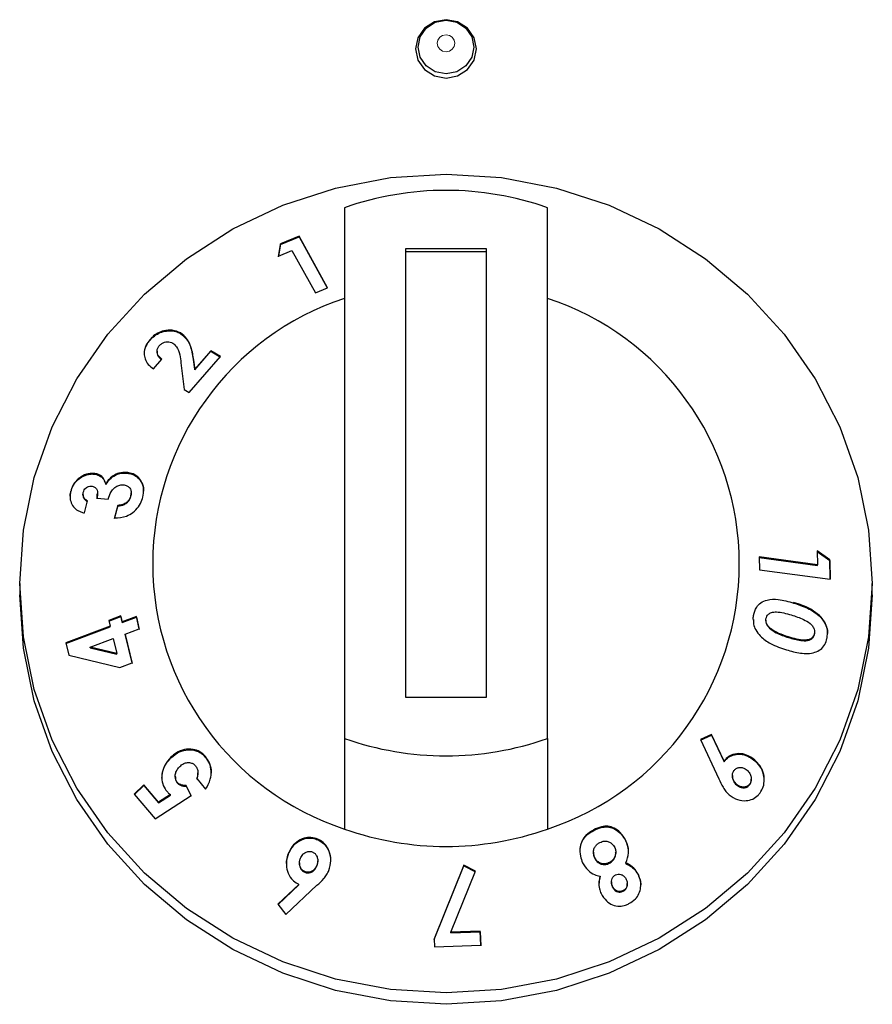
# Model space of a CAD drawing. Units: millimetres. Extents: x 0 to 210, y 0 to 297.
# Drawn here: x 157 to 159, y 239 to 241 of the extents above; entities that cross this region are included whole.
import ezdxf

# ---------------------------------------------------------------- set-up
doc = ezdxf.new("R2010")
doc.units = ezdxf.units.MM

msp = doc.modelspace()

# ---------------------------------------------------------------- linework, layer by layer
at = {"color": 7, "linetype": 'Continuous', "lineweight": 25}
for p, q in [((157.49373, 240.74368), (157.49373, 239.43666)), ((157.99373, 239.43666), (157.99373, 240.74368)), ((157.38173, 240.67362), (157.3363, 240.65438)), ((157.3363, 240.65279), (157.38173, 240.67204)), ((157.45209, 240.54661), (157.38173, 240.67362)), ((157.38173, 240.67204), (157.38173, 240.67362)), ((157.38173, 240.67204), (157.45137, 240.5463)), ((157.3363, 240.65438), (157.33128, 240.6241)), ((157.33128, 240.62251), (157.3363, 240.65279)), ((157.33128, 240.6241), (157.36416, 240.63817)), ((157.3363, 240.65279), (157.3363, 240.65438)), ((157.36416, 240.63817), (157.42194, 240.53388)), ((157.64373, 240.64234), (157.64373, 239.538)), ((157.84373, 240.64234), (157.64373, 240.64234)), ((157.84373, 240.63537), (157.64373, 240.63537)), ((157.84373, 239.538), (157.84373, 240.64234)), ((157.42194, 240.53388), (157.45209, 240.54661)), ((157.0151, 240.41786), (157.0151, 240.41944)), ((157.08984, 240.43391), (157.08984, 240.43549)), ((157.03193, 240.38999), (157.03193, 240.38837)), ((157.16468, 240.39161), (157.12486, 240.34617)), ((157.12486, 240.34459), (157.16468, 240.39003)), ((157.18824, 240.3773), (157.16468, 240.39161)), ((157.16468, 240.39003), (157.16468, 240.39161)), ((157.16468, 240.39003), (157.18824, 240.37571)), ((157.02316, 240.34688), (157.04391, 240.37095)), ((157.11076, 240.28825), (157.18824, 240.3773)), ((157.12486, 240.34617), (157.12156, 240.37015)), ((157.12156, 240.36857), (157.12486, 240.34459)), ((157.09099, 240.36134), (157.09856, 240.29566)), ((157.12486, 240.34459), (157.12486, 240.34617)), ((157.09856, 240.29566), (157.11076, 240.28825)), ((156.87594, 240.08785), (156.87594, 240.08943)), ((156.95671, 240.09016), (156.95671, 240.09174)), ((156.90581, 240.06217), (156.90581, 240.06375)), ((156.81954, 240.04436), (156.81954, 240.04595)), ((156.84965, 240.03778), (156.84965, 240.03623)), ((156.88443, 240.02684), (156.88492, 240.03794)), ((156.88443, 240.02843), (156.91205, 240.0263)), ((156.88554, 240.03792), (156.88554, 240.03955)), ((156.96769, 240.03299), (156.96838, 240.0398)), ((156.96769, 240.03299), (156.96769, 240.03457)), ((156.96858, 240.03979), (156.96858, 240.04135)), ((156.85302, 239.99209), (156.86041, 240.02197)), ((156.93529, 240.01053), (156.92765, 239.97967)), ((156.92765, 239.97808), (156.93529, 240.00895)), ((156.93529, 240.00895), (156.93529, 240.01053)), ((158.65837, 239.86449), (158.51544, 239.88357)), ((158.51544, 239.88357), (158.516, 239.85193)), ((158.51544, 239.88199), (158.65837, 239.86291)), ((158.65773, 239.89873), (158.65837, 239.86449)), ((158.68921, 239.87629), (158.65773, 239.89873)), ((158.65773, 239.89714), (158.68921, 239.87471)), ((158.65837, 239.86291), (158.65837, 239.86449)), ((158.69006, 239.82868), (158.68921, 239.87629)), ((158.68921, 239.87471), (158.68921, 239.87629)), ((158.68921, 239.87471), (158.69003, 239.82869)), ((158.516, 239.85193), (158.69006, 239.82868)), ((156.69373, 239.81816), (156.69373, 239.79026)), ((158.79373, 239.79026), (158.79373, 239.81816)), ((156.94304, 239.7383), (156.91324, 239.72723)), ((156.91359, 239.72577), (156.94304, 239.73672)), ((156.94644, 239.72397), (156.94304, 239.7383)), ((156.94304, 239.73672), (156.94304, 239.7383)), ((156.94304, 239.73672), (156.94644, 239.72239)), ((156.98118, 239.73689), (156.94644, 239.72397)), ((156.94644, 239.72239), (156.98118, 239.73531)), ((156.98833, 239.7068), (156.98118, 239.73689)), ((156.98118, 239.73531), (156.98118, 239.73689)), ((156.98118, 239.73531), (156.98833, 239.70522)), ((158.66644, 239.73512), (158.66644, 239.7367)), ((156.91664, 239.71289), (156.80772, 239.67236)), ((156.80772, 239.67078), (156.91664, 239.71131)), ((156.91324, 239.72723), (156.91664, 239.71289)), ((156.91664, 239.71131), (156.91664, 239.71289)), ((156.94644, 239.72239), (156.94644, 239.72397)), ((158.5315, 239.72809), (158.5315, 239.72649)), ((156.95359, 239.69387), (156.98833, 239.7068)), ((156.97038, 239.62262), (156.95359, 239.69387)), ((156.95359, 239.69229), (156.95359, 239.69387)), ((156.95359, 239.69229), (156.97038, 239.62103)), ((158.54056, 239.70815), (158.54056, 239.70974)), ((158.58701, 239.68519), (158.58701, 239.68677)), ((158.65123, 239.69334), (158.65123, 239.69492)), ((156.80772, 239.67236), (156.81505, 239.64161)), ((156.86711, 239.6617), (156.92379, 239.68279)), ((156.92379, 239.68279), (156.93259, 239.64564)), ((156.81505, 239.64161), (156.94058, 239.61154)), ((156.93259, 239.64564), (156.86711, 239.6617)), ((156.86711, 239.66012), (156.86711, 239.6617)), ((156.86711, 239.66012), (156.93259, 239.64405)), ((156.93259, 239.64405), (156.93259, 239.64564)), ((156.94058, 239.61154), (156.97038, 239.62262)), ((157.64373, 239.538), (157.84373, 239.538)), ((158.39797, 239.44654), (158.37024, 239.43442)), ((158.37024, 239.43283), (158.39797, 239.44496)), ((158.42854, 239.38102), (158.39797, 239.44654)), ((158.39797, 239.44496), (158.39797, 239.44654)), ((158.39797, 239.44496), (158.42854, 239.37943)), ((157.49373, 239.43666), (157.49373, 239.21347)), ((157.99373, 239.43666), (157.99373, 239.21347)), ((158.37024, 239.43442), (158.41571, 239.33745)), ((157.06634, 239.38891), (157.06634, 239.3905)), ((157.151, 239.39062), (157.151, 239.39221)), ((158.42854, 239.37943), (158.42854, 239.38102)), ((158.50433, 239.38178), (158.50433, 239.38337)), ((157.13275, 239.35064), (157.13275, 239.35221)), ((157.07677, 239.34349), (157.07677, 239.34193)), ((157.08204, 239.32674), (157.08204, 239.32832)), ((157.12968, 239.33798), (157.15173, 239.31169)), ((158.44901, 239.34514), (158.44901, 239.34356)), ((158.45946, 239.32221), (158.45946, 239.3238)), ((158.49164, 239.32251), (158.49164, 239.32409)), ((158.49567, 239.33499), (158.49567, 239.33659)), ((156.99977, 239.32224), (156.97603, 239.29907)), ((156.97603, 239.29748), (156.99977, 239.32066)), ((156.97603, 239.29907), (157.02774, 239.23837)), ((157.0358, 239.28006), (156.99977, 239.32224)), ((156.99977, 239.32066), (156.99977, 239.32224)), ((156.99977, 239.32066), (157.0358, 239.27848)), ((157.06493, 239.29887), (157.0358, 239.28006)), ((157.06493, 239.29729), (157.06493, 239.29887)), ((157.11626, 239.29595), (157.10385, 239.32083)), ((157.10385, 239.31924), (157.10385, 239.32083)), ((157.10385, 239.31924), (157.11626, 239.29437)), ((157.02774, 239.23837), (157.11626, 239.29595)), ((157.0358, 239.27848), (157.06493, 239.29729)), ((157.0358, 239.27848), (157.0358, 239.28006)), ((157.42765, 239.18717), (157.42765, 239.18876)), ((158.18637, 239.18402), (158.18637, 239.1856)), ((157.35603, 239.15293), (157.35603, 239.15452)), ((158.10693, 239.15625), (158.10693, 239.15467)), ((158.16194, 239.15506), (158.16194, 239.15664)), ((157.38288, 239.12995), (157.38288, 239.12836)), ((157.42785, 239.13375), (157.42785, 239.13532)), ((158.10999, 239.14204), (158.10999, 239.14363)), ((158.14606, 239.12935), (158.14606, 239.13094)), ((158.18676, 239.12841), (158.18676, 239.12999)), ((157.3961, 239.10706), (157.3961, 239.10865)), ((157.42551, 239.1223), (157.42551, 239.12388)), ((157.78771, 239.12444), (157.71451, 238.94283)), ((157.71451, 238.94125), (157.78771, 239.12286)), ((157.75535, 238.95967), (157.81621, 239.11007)), ((157.81621, 239.11007), (157.78771, 239.12444)), ((157.78771, 239.12286), (157.78771, 239.12444)), ((157.78771, 239.12286), (157.81621, 239.10849)), ((158.12327, 239.09563), (158.12327, 239.09722)), ((158.1511, 239.08336), (158.1511, 239.08178)), ((158.2175, 239.09991), (158.2175, 239.10149)), ((157.38148, 239.07736), (157.32953, 239.02891)), ((157.33024, 239.02799), (157.38148, 239.07577)), ((157.3493, 239.00348), (157.42589, 239.07503)), ((157.38148, 239.07577), (157.38148, 239.07736)), ((158.15391, 239.07032), (158.15391, 239.0719)), ((158.18024, 239.06051), (158.18024, 239.06209)), ((158.19022, 239.07751), (158.19022, 239.0791)), ((157.32953, 239.02891), (157.3493, 239.00348)), ((157.82823, 238.96178), (157.75535, 238.95967)), ((157.75535, 238.95809), (157.82823, 238.9602)), ((157.75535, 238.95809), (157.75535, 238.95967)), ((157.82925, 238.92722), (157.82823, 238.96178)), ((157.82823, 238.9602), (157.82823, 238.96178)), ((157.82823, 238.9602), (157.82925, 238.92563)), ((157.71451, 238.94283), (157.71507, 238.92353)), ((157.71507, 238.92353), (157.82925, 238.92722))]:
    msp.add_line(p, q, dxfattribs=at)
at = {"color": 8, "linetype": 'Continuous', "lineweight": 18}
for p, q in [((157.12156, 240.36857), (157.12156, 240.37015)), ((158.60001, 239.77022), (158.60001, 239.7718)), ((158.10757, 239.20992), (158.10757, 239.21151))]:
    msp.add_line(p, q, dxfattribs=at)
at = {"color": 7, "linetype": 'Continuous', "lineweight": 25, "flags": 128}
for points in [[(157.74373, 241.06264), (157.77243, 241.06812), (157.79676, 241.08373), (157.81302, 241.1071), (157.81873, 241.13467), (157.81302, 241.16223), (157.79676, 241.1856), (157.77243, 241.20121), (157.74373, 241.2067), (157.71502, 241.20121), (157.69069, 241.1856), (157.67443, 241.16223), (157.66872, 241.13467), (157.67443, 241.1071), (157.69069, 241.08373), (157.71502, 241.06812), (157.74373, 241.06264)], [(157.74373, 241.20549), (157.77005, 241.20046), (157.79236, 241.18615), (157.80727, 241.16472), (157.81251, 241.13944), (157.80727, 241.11416), (157.79236, 241.09273), (157.77005, 241.07841), (157.74373, 241.07339), (157.7174, 241.07841), (157.69509, 241.09273), (157.68018, 241.11416), (157.67494, 241.13944), (157.68018, 241.16472), (157.69509, 241.18615), (157.7174, 241.20046), (157.74373, 241.20549)], [(156.69373, 239.81816), (156.70271, 239.94977), (156.7295, 240.07912), (156.77365, 240.20402), (156.8344, 240.32231), (156.9107, 240.43197), (157.00126, 240.53114), (157.10453, 240.6181), (157.21873, 240.69138), (157.34191, 240.74971), (157.47197, 240.79211), (157.60667, 240.81784), (157.74373, 240.82646), (157.88078, 240.81784), (158.01549, 240.79211), (158.14554, 240.74971), (158.26873, 240.69138), (158.38292, 240.6181), (158.48619, 240.53114), (158.57675, 240.43197), (158.65305, 240.32231), (158.7138, 240.20402), (158.75795, 240.07912), (158.78474, 239.94977), (158.79373, 239.81816), (158.78474, 239.68654), (158.75795, 239.55719), (158.7138, 239.43229), (158.65305, 239.314), (158.57675, 239.20434), (158.48619, 239.10517), (158.38292, 239.01821), (158.26873, 238.94493), (158.14554, 238.8866), (158.01549, 238.8442), (157.88078, 238.81847), (157.74373, 238.80985), (157.60667, 238.81847), (157.47197, 238.8442), (157.34191, 238.8866), (157.21873, 238.94493), (157.10453, 239.01821), (157.00126, 239.10517), (156.9107, 239.20434), (156.8344, 239.314), (156.77365, 239.43229), (156.7295, 239.55719), (156.70271, 239.68654), (156.69373, 239.81816)], [(158.79373, 239.79026), (158.78474, 239.65865), (158.75795, 239.52929), (158.7138, 239.40439), (158.65305, 239.2861), (158.57675, 239.17644), (158.48619, 239.07727), (158.38292, 238.99031), (158.26873, 238.91704), (158.14554, 238.8587), (158.01549, 238.81631), (157.88078, 238.79057), (157.74373, 238.78195), (157.60667, 238.79057), (157.47197, 238.81631), (157.34191, 238.8587), (157.21873, 238.91704), (157.10453, 238.99031), (157.00126, 239.07727), (156.9107, 239.17644), (156.8344, 239.2861), (156.77365, 239.40439), (156.7295, 239.52929), (156.70271, 239.65865), (156.69373, 239.79026)]]:
    msp.add_lwpolyline(points, dxfattribs=at)
at = {"color": 8, "linetype": 'Continuous', "lineweight": 18, "flags": 128}
msp.add_lwpolyline([(157.74373, 241.16955), (157.75207, 241.16796), (157.75914, 241.16342), (157.76387, 241.15663), (157.76552, 241.14862), (157.76387, 241.14061), (157.75914, 241.13381), (157.75207, 241.12928), (157.74373, 241.12768), (157.73538, 241.12928), (157.72831, 241.13381), (157.72359, 241.14061), (157.72193, 241.14862), (157.72359, 241.15663), (157.72831, 241.16342), (157.73538, 241.16796), (157.74373, 241.16955)], dxfattribs=at)
at = {"color": 7, "linetype": 'Continuous', "lineweight": 25}
for centre, radius, start, end in [((157.74373, 240.03351), 0.75289, 70.60651, 109.39349), ((157.7097, 239.86698), 0.68827, 108.28758, 251.71242), ((157.77775, 239.86698), 0.68827, 288.28758, 71.71242), ((157.74373, 240.14683), 0.75289, 250.60651, 289.39349), ((157.74373, 239.92364), 0.75289, 250.60651, 289.39349)]:
    msp.add_arc(centre, radius, start, end, dxfattribs=at)
for points, knots in [([(157.08984, 240.43549), (157.08339, 240.43816), (157.07115, 240.44324), (157.05063, 240.44191), (157.0335, 240.43536), (157.02231, 240.42727), (157.01691, 240.42141), (157.0151, 240.41944)], [0, 0, 0, 0, 0.28600146, 0.542701, 0.72527893, 0.90787382, 1, 1, 1, 1]), ([(157.0151, 240.41786), (157.01959, 240.42237), (157.02787, 240.43067), (157.04371, 240.4382), (157.06089, 240.44135), (157.07716, 240.44007), (157.08621, 240.43567), (157.08984, 240.43391)], [0, 0, 0, 0, 0.2157915, 0.3976388, 0.5791936, 0.8317523, 1, 1, 1, 1]), ([(157.0151, 240.41944), (157.01103, 240.41407), (157.00285, 240.40325), (156.99928, 240.38576), (157.002, 240.37019), (157.01003, 240.35691), (157.01868, 240.35031), (157.02316, 240.34688)], [0, 0, 0, 0, 0.204743, 0.4117022, 0.5877719, 0.786159, 1, 1, 1, 1]), ([(157.00081, 240.38311), (157.00101, 240.3876), (157.00144, 240.39724), (157.00805, 240.40927), (157.01346, 240.41586), (157.0151, 240.41786)], [0, 0, 0, 0, 0.3780666, 0.8112812, 1, 1, 1, 1]), ([(157.12156, 240.37015), (157.11965, 240.38222), (157.11672, 240.40071), (157.10538, 240.42289), (157.09511, 240.43121), (157.08984, 240.43549)], [0, 0, 0, 0, 0.4768445, 0.731145, 1, 1, 1, 1]), ([(157.08984, 240.43391), (157.09599, 240.42865), (157.11123, 240.41565), (157.11824, 240.3909), (157.12079, 240.37377), (157.12156, 240.36857)], [0, 0, 0, 0, 0.3209601, 0.7940699, 1, 1, 1, 1]), ([(157.04391, 240.37095), (157.04021, 240.37386), (157.03467, 240.37821), (157.03167, 240.38711), (157.03201, 240.39437), (157.0347, 240.40002), (157.03695, 240.40273), (157.03753, 240.40343)], [0, 0, 0, 0, 0.3844549, 0.5751421, 0.7665012, 0.9391519, 1, 1, 1, 1]), ([(157.03753, 240.40343), (157.03956, 240.40549), (157.04332, 240.4093), (157.05058, 240.41257), (157.05779, 240.4139), (157.06488, 240.4132), (157.06878, 240.41119), (157.07073, 240.41018)], [0, 0, 0, 0, 0.2178535, 0.4036405, 0.5887021, 0.7949905, 1, 1, 1, 1]), ([(157.07073, 240.41018), (157.07401, 240.40737), (157.08276, 240.39985), (157.08824, 240.38211), (157.0901, 240.36808), (157.09099, 240.36134)], [0, 0, 0, 0, 0.237648, 0.6339469, 1, 1, 1, 1]), ([(157.03203, 240.38839), (157.03225, 240.38601), (157.03275, 240.38032), (157.03755, 240.37399), (157.04203, 240.37074), (157.04391, 240.36936)], [0, 0, 0, 0, 0.2925694, 0.7015851, 1, 1, 1, 1]), ([(156.87594, 240.08943), (156.86995, 240.08925), (156.85821, 240.08889), (156.84151, 240.07961), (156.82849, 240.06708), (156.82205, 240.05492), (156.82008, 240.04787), (156.81954, 240.04595)], [0, 0, 0, 0, 0.2526631, 0.4945194, 0.7162973, 0.9226183, 1, 1, 1, 1]), ([(156.81954, 240.04436), (156.82138, 240.04987), (156.82507, 240.06093), (156.83684, 240.07417), (156.85111, 240.08383), (156.86472, 240.08813), (156.87306, 240.08792), (156.87594, 240.08785)], [0, 0, 0, 0, 0.2205019, 0.4429, 0.6408756, 0.8755115, 1, 1, 1, 1]), ([(156.90581, 240.06375), (156.90375, 240.0692), (156.89987, 240.07947), (156.88798, 240.08754), (156.87945, 240.08888), (156.87594, 240.08943)], [0, 0, 0, 0, 0.3996257, 0.7533993, 1, 1, 1, 1]), ([(156.87594, 240.08785), (156.88072, 240.08694), (156.89053, 240.08508), (156.90123, 240.0755), (156.90436, 240.06638), (156.90581, 240.06217)], [0, 0, 0, 0, 0.33737097, 0.69386183, 1, 1, 1, 1]), ([(156.95671, 240.09174), (156.95052, 240.09166), (156.9395, 240.09151), (156.92364, 240.084), (156.91256, 240.07432), (156.90771, 240.06673), (156.90581, 240.06375)], [0, 0, 0, 0, 0.3259963, 0.5802419, 0.8354369, 1, 1, 1, 1]), ([(156.90581, 240.06217), (156.9098, 240.06785), (156.91719, 240.07837), (156.93291, 240.08725), (156.94611, 240.09051), (156.95374, 240.09026), (156.95671, 240.09016)], [0, 0, 0, 0, 0.3183917, 0.5898743, 0.8402588, 1, 1, 1, 1]), ([(156.99682, 240.03068), (156.99801, 240.0375), (157.0004, 240.05123), (156.99495, 240.06873), (156.98438, 240.08212), (156.97114, 240.0898), (156.9608, 240.09119), (156.95671, 240.09174)], [0, 0, 0, 0, 0.2192223, 0.4411346, 0.6277451, 0.8529754, 1, 1, 1, 1]), ([(156.95671, 240.09016), (156.96382, 240.08889), (156.97797, 240.08635), (156.99193, 240.07217), (156.99895, 240.05763), (156.99843, 240.04808), (156.99827, 240.04526)], [0, 0, 0, 0, 0.3114234, 0.6205737, 0.8875254, 1, 1, 1, 1]), ([(156.85025, 240.04262), (156.85097, 240.04482), (156.85227, 240.04876), (156.85633, 240.05349), (156.86095, 240.05664), (156.86587, 240.05829), (156.86901, 240.05822), (156.87044, 240.05819)], [0, 0, 0, 0, 0.2432504, 0.435338, 0.6271012, 0.8296042, 1, 1, 1, 1]), ([(156.87044, 240.05819), (156.87308, 240.05761), (156.87799, 240.05652), (156.88296, 240.05135), (156.88581, 240.0441), (156.88557, 240.03607), (156.88474, 240.03054), (156.88443, 240.02843)], [0, 0, 0, 0, 0.2200328, 0.4098625, 0.5900089, 0.8436254, 1, 1, 1, 1]), ([(156.91205, 240.0263), (156.91396, 240.03237), (156.91699, 240.04198), (156.92599, 240.05308), (156.93508, 240.05945), (156.94322, 240.06169), (156.94765, 240.06153), (156.94897, 240.06148)], [0, 0, 0, 0, 0.3376721, 0.5344323, 0.7315822, 0.9203005, 1, 1, 1, 1]), ([(156.94897, 240.06148), (156.95204, 240.06096), (156.95785, 240.05997), (156.96437, 240.05462), (156.96832, 240.04745), (156.9689, 240.04018), (156.96797, 240.03589), (156.96769, 240.03457)], [0, 0, 0, 0, 0.2479992, 0.4682749, 0.6884826, 0.9043236, 1, 1, 1, 1]), ([(156.81954, 240.04595), (156.81885, 240.04247), (156.81715, 240.0339), (156.81843, 240.01987), (156.82349, 240.01169), (156.82613, 240.00744)], [0, 0, 0, 0, 0.2462235, 0.6079618, 1, 1, 1, 1]), ([(156.81859, 240.0307), (156.81833, 240.03308), (156.81784, 240.03754), (156.819, 240.04219), (156.81954, 240.04436)], [0, 0, 0, 0, 0.5321761, 1, 1, 1, 1]), ([(156.86041, 240.02197), (156.85815, 240.02322), (156.85401, 240.0255), (156.8506, 240.03134), (156.84929, 240.03712), (156.84995, 240.04091), (156.85025, 240.04262)], [0, 0, 0, 0, 0.320351, 0.5870933, 0.8130301, 1, 1, 1, 1]), ([(156.8499, 240.03621), (156.84983, 240.03556), (156.84952, 240.03261), (156.8515, 240.02798), (156.85511, 240.0231), (156.85868, 240.02128), (156.86041, 240.02039)], [0, 0, 0, 0, 0.0878061, 0.3943425, 0.7053867, 1, 1, 1, 1]), ([(156.92765, 239.97967), (156.93736, 239.98028), (156.95285, 239.98126), (156.97325, 239.99269), (156.98692, 240.00653), (156.99393, 240.02031), (156.99618, 240.02838), (156.99682, 240.03068)], [0, 0, 0, 0, 0.3347564, 0.53395283, 0.73377053, 0.92412882, 1, 1, 1, 1]), ([(156.96769, 240.03457), (156.96643, 240.03097), (156.96426, 240.02475), (156.95754, 240.01783), (156.94908, 240.01283), (156.94139, 240.01106), (156.93634, 240.01062), (156.93529, 240.01053)], [0, 0, 0, 0, 0.2536829, 0.4371897, 0.6199766, 0.9215091, 1, 1, 1, 1]), ([(156.93529, 240.00895), (156.94102, 240.00972), (156.94929, 240.01084), (156.95915, 240.01756), (156.96452, 240.02411), (156.96671, 240.02964), (156.96756, 240.03254), (156.96769, 240.03299)], [0, 0, 0, 0, 0.4195631, 0.6061556, 0.7936928, 0.9679068, 1, 1, 1, 1]), ([(156.82613, 240.00744), (156.82952, 240.00397), (156.83488, 239.99847), (156.84459, 239.99418), (156.85019, 239.99279), (156.85302, 239.99209)], [0, 0, 0, 0, 0.4590525, 0.7267985, 1, 1, 1, 1]), ([(158.50129, 239.73935), (158.50322, 239.74671), (158.50647, 239.75916), (158.51933, 239.77209), (158.53756, 239.77942), (158.56564, 239.78), (158.58732, 239.77383), (158.60001, 239.77022)], [0, 0, 0, 0, 0.1753989, 0.2966251, 0.4482621, 0.6769994, 1, 1, 1, 1]), ([(158.66644, 239.7367), (158.65866, 239.74317), (158.64473, 239.75476), (158.62157, 239.76464), (158.60722, 239.7694), (158.60001, 239.7718)], [0, 0, 0, 0, 0.38618419, 0.6912945, 1, 1, 1, 1]), ([(158.60001, 239.77022), (158.61142, 239.76634), (158.62873, 239.76045), (158.65133, 239.74868), (158.66135, 239.73969), (158.66644, 239.73512)], [0, 0, 0, 0, 0.4879908, 0.7399134, 1, 1, 1, 1]), ([(158.50076, 239.72795), (158.50062, 239.73002), (158.50036, 239.7339), (158.501, 239.73762), (158.50129, 239.73935)], [0, 0, 0, 0, 0.53500998, 1, 1, 1, 1]), ([(158.53179, 239.73164), (158.53237, 239.73381), (158.53353, 239.73817), (158.53838, 239.74346), (158.54633, 239.7475), (158.55929, 239.74877), (158.57576, 239.74599), (158.58789, 239.74251), (158.59402, 239.74075)], [0, 0, 0, 0, 0.08839439, 0.17760782, 0.29642554, 0.47343151, 0.73424002, 1, 1, 1, 1]), ([(158.59402, 239.74075), (158.60433, 239.73743), (158.62026, 239.73231), (158.63787, 239.72243), (158.64671, 239.71398), (158.65054, 239.70664), (158.6518, 239.69997), (158.6514, 239.69641), (158.65123, 239.69492)], [0, 0, 0, 0, 0.42403151, 0.65560965, 0.76136185, 0.86848344, 0.94474456, 1, 1, 1, 1]), ([(158.68253, 239.6861), (158.68302, 239.69036), (158.68411, 239.69995), (158.68081, 239.71535), (158.67398, 239.72796), (158.66844, 239.73438), (158.66644, 239.7367)], [0, 0, 0, 0, 0.23760995, 0.53533894, 0.83196577, 1, 1, 1, 1]), ([(158.66644, 239.73512), (158.67136, 239.7287), (158.67958, 239.71795), (158.68364, 239.70283), (158.68315, 239.69619), (158.68305, 239.69485)], [0, 0, 0, 0, 0.5425423, 0.9075927, 1, 1, 1, 1]), ([(158.50134, 239.72943), (158.50112, 239.72575), (158.50059, 239.71707), (158.50656, 239.70241), (158.52024, 239.68491), (158.54613, 239.66694), (158.56886, 239.65937), (158.58206, 239.65497)], [0, 0, 0, 0, 0.090089, 0.2126595, 0.3672895, 0.6324192, 1, 1, 1, 1]), ([(158.54056, 239.70974), (158.53826, 239.71226), (158.53455, 239.71631), (158.53165, 239.72361), (158.53137, 239.72847), (158.53172, 239.73107), (158.53179, 239.73164)], [0, 0, 0, 0, 0.4175632, 0.6720954, 0.9279107, 1, 1, 1, 1]), ([(158.53177, 239.72649), (158.53172, 239.72543), (158.53154, 239.7221), (158.53404, 239.71592), (158.53756, 239.71115), (158.54008, 239.70863), (158.54056, 239.70815)], [0, 0, 0, 0, 0.1526523, 0.480517, 0.9020236, 1, 1, 1, 1]), ([(158.58701, 239.68677), (158.57905, 239.68944), (158.56702, 239.69348), (158.55127, 239.70107), (158.54416, 239.70683), (158.54056, 239.70974)], [0, 0, 0, 0, 0.4913978, 0.7426791, 1, 1, 1, 1]), ([(158.54056, 239.70815), (158.54595, 239.7041), (158.5558, 239.69669), (158.57185, 239.69016), (158.58194, 239.68685), (158.58701, 239.68519)], [0, 0, 0, 0, 0.3767551, 0.6871168, 1, 1, 1, 1]), ([(158.65123, 239.69492), (158.65068, 239.69288), (158.64959, 239.68877), (158.64498, 239.68364), (158.6372, 239.67969), (158.62392, 239.67816), (158.60658, 239.68117), (158.59357, 239.68489), (158.58701, 239.68677)], [0, 0, 0, 0, 0.0815666, 0.1635889, 0.2775508, 0.4475965, 0.7209649, 1, 1, 1, 1]), ([(158.58701, 239.68519), (158.59703, 239.68232), (158.61257, 239.67788), (158.63141, 239.67671), (158.6414, 239.68), (158.64697, 239.68388), (158.65013, 239.68859), (158.6509, 239.69191), (158.65123, 239.69334)], [0, 0, 0, 0, 0.4256307, 0.6600666, 0.7750618, 0.8685926, 0.943286, 1, 1, 1, 1]), ([(158.58206, 239.65497), (158.59357, 239.65173), (158.61674, 239.64519), (158.64639, 239.64514), (158.66662, 239.65502), (158.67696, 239.66721), (158.68117, 239.67856), (158.68231, 239.68489), (158.68253, 239.6861)], [0, 0, 0, 0, 0.291974, 0.5876309, 0.7193022, 0.8518644, 0.9714997, 1, 1, 1, 1]), ([(157.151, 239.39221), (157.14668, 239.39647), (157.13801, 239.40504), (157.11957, 239.41093), (157.0994, 239.41031), (157.0805, 239.40286), (157.07066, 239.39428), (157.06634, 239.3905)], [0, 0, 0, 0, 0.1831637, 0.3677421, 0.5946592, 0.8216454, 1, 1, 1, 1]), ([(157.06634, 239.38891), (157.07309, 239.39449), (157.0856, 239.40483), (157.10852, 239.40988), (157.1284, 239.40754), (157.14268, 239.39953), (157.1487, 239.39309), (157.151, 239.39062)], [0, 0, 0, 0, 0.2701526, 0.5011413, 0.7323622, 0.897608, 1, 1, 1, 1]), ([(158.50433, 239.38337), (158.4978, 239.38816), (158.48583, 239.39693), (158.46482, 239.40033), (158.44718, 239.39707), (158.43512, 239.38912), (158.4303, 239.38319), (158.42854, 239.38102)], [0, 0, 0, 0, 0.2785432, 0.5100605, 0.7419522, 0.9054917, 1, 1, 1, 1]), ([(158.42854, 239.37943), (158.43209, 239.38344), (158.43922, 239.39147), (158.45518, 239.39769), (158.47314, 239.39816), (158.49064, 239.39241), (158.50009, 239.38508), (158.50433, 239.38178)], [0, 0, 0, 0, 0.17969224, 0.36044034, 0.58650849, 0.81427501, 1, 1, 1, 1]), ([(157.06634, 239.3905), (157.06063, 239.38407), (157.05046, 239.3726), (157.04347, 239.35063), (157.04345, 239.3302), (157.04945, 239.31505), (157.05486, 239.30817), (157.05656, 239.30601)], [0, 0, 0, 0, 0.27948147, 0.49834954, 0.71780234, 0.91135806, 1, 1, 1, 1]), ([(157.04384, 239.33898), (157.04441, 239.34563), (157.04555, 239.35894), (157.05442, 239.37601), (157.06254, 239.3848), (157.06634, 239.38891)], [0, 0, 0, 0, 0.3468183, 0.6944667, 1, 1, 1, 1]), ([(157.0879, 239.36753), (157.09104, 239.3702), (157.09677, 239.37506), (157.10721, 239.37776), (157.11619, 239.37695), (157.12277, 239.37345), (157.12555, 239.37054), (157.12667, 239.36936)], [0, 0, 0, 0, 0.2779695, 0.5053109, 0.7329801, 0.892337, 1, 1, 1, 1]), ([(157.15173, 239.31169), (157.15625, 239.31955), (157.16409, 239.3332), (157.16635, 239.35628), (157.16234, 239.37647), (157.15469, 239.38709), (157.151, 239.39221)], [0, 0, 0, 0, 0.3156656, 0.5484552, 0.7822444, 1, 1, 1, 1]), ([(157.151, 239.39062), (157.15471, 239.3853), (157.16217, 239.37464), (157.16602, 239.35999), (157.16516, 239.35237), (157.16504, 239.35131)], [0, 0, 0, 0, 0.461049, 0.9248726, 1, 1, 1, 1]), ([(158.51719, 239.30264), (158.52017, 239.3075), (158.52615, 239.31724), (158.52814, 239.33481), (158.5254, 239.35288), (158.51766, 239.37023), (158.50866, 239.3791), (158.50433, 239.38337)], [0, 0, 0, 0, 0.18969247, 0.38049444, 0.56624707, 0.79124178, 1, 1, 1, 1]), ([(158.50433, 239.38178), (158.50989, 239.37596), (158.52005, 239.3653), (158.52696, 239.34692), (158.52661, 239.33627), (158.52648, 239.33257)], [0, 0, 0, 0, 0.4408049, 0.8058506, 1, 1, 1, 1]), ([(157.08204, 239.32832), (157.08059, 239.33042), (157.07766, 239.33463), (157.07636, 239.34305), (157.07754, 239.35185), (157.08151, 239.36056), (157.08572, 239.36515), (157.0879, 239.36753)], [0, 0, 0, 0, 0.1741214, 0.3500058, 0.5606883, 0.7721909, 1, 1, 1, 1]), ([(157.12667, 239.36936), (157.12833, 239.36697), (157.13165, 239.36216), (157.13324, 239.35263), (157.13214, 239.34441), (157.1303, 239.33958), (157.12968, 239.33798)], [0, 0, 0, 0, 0.2630166, 0.5273719, 0.8427176, 1, 1, 1, 1]), ([(157.12968, 239.33639), (157.13155, 239.34103), (157.13344, 239.34573), (157.13273, 239.35058), (157.13273, 239.35064)], [0, 0, 0, 0, 0.988022, 1, 1, 1, 1]), ([(158.45946, 239.3238), (158.45689, 239.32643), (158.45235, 239.33109), (158.44926, 239.33979), (158.44878, 239.34716), (158.4502, 239.35312), (158.45215, 239.35608), (158.45301, 239.35739)], [0, 0, 0, 0, 0.2992245, 0.5290461, 0.717145, 0.8746818, 1, 1, 1, 1]), ([(158.45301, 239.35739), (158.45465, 239.35925), (158.45797, 239.363), (158.4653, 239.36549), (158.47314, 239.3653), (158.48007, 239.36252), (158.48375, 239.35963), (158.48526, 239.35844)], [0, 0, 0, 0, 0.1954134, 0.3930405, 0.6193189, 0.8435773, 1, 1, 1, 1]), ([(158.48526, 239.35844), (158.48775, 239.35589), (158.49228, 239.35126), (158.49556, 239.34201), (158.49601, 239.33365), (158.49396, 239.32763), (158.49222, 239.32497), (158.49164, 239.32409)], [0, 0, 0, 0, 0.2846, 0.5167535, 0.7492783, 0.9168396, 1, 1, 1, 1]), ([(157.07713, 239.34195), (157.07709, 239.33973), (157.077, 239.33475), (157.07972, 239.32973), (157.0817, 239.32718), (157.08204, 239.32674)], [0, 0, 0, 0, 0.3990696, 0.8953672, 1, 1, 1, 1]), ([(157.10385, 239.32083), (157.09998, 239.32089), (157.09418, 239.32098), (157.08663, 239.32392), (157.08361, 239.32682), (157.08204, 239.32832)], [0, 0, 0, 0, 0.4908639, 0.7353347, 1, 1, 1, 1]), ([(157.08204, 239.32674), (157.08393, 239.325), (157.08771, 239.32152), (157.09552, 239.3193), (157.1009, 239.31926), (157.10385, 239.31924)], [0, 0, 0, 0, 0.3121255, 0.6242083, 1, 1, 1, 1]), ([(158.41571, 239.33745), (158.41905, 239.33028), (158.42409, 239.31946), (158.4327, 239.30594), (158.43845, 239.3004), (158.44137, 239.29759)], [0, 0, 0, 0, 0.4918668, 0.7423286, 1, 1, 1, 1]), ([(158.44918, 239.34355), (158.44913, 239.34315), (158.44871, 239.33993), (158.45069, 239.33389), (158.45437, 239.32705), (158.45791, 239.32368), (158.45946, 239.32221)], [0, 0, 0, 0, 0.04754, 0.3889249, 0.7328405, 1, 1, 1, 1]), ([(158.49164, 239.32409), (158.49012, 239.32243), (158.48708, 239.31909), (158.4802, 239.31677), (158.47255, 239.31674), (158.46517, 239.31931), (158.46121, 239.32242), (158.45946, 239.3238)], [0, 0, 0, 0, 0.1791065, 0.3593819, 0.5871049, 0.8168932, 1, 1, 1, 1]), ([(158.49164, 239.32251), (158.49296, 239.32463), (158.49534, 239.32844), (158.49542, 239.33299), (158.49546, 239.33501)], [0, 0, 0, 0, 0.5573382, 1, 1, 1, 1]), ([(157.05656, 239.30601), (157.05718, 239.30532), (157.05841, 239.30394), (157.06113, 239.30142), (157.06341, 239.29989), (157.06493, 239.29887)], [0, 0, 0, 0, 0.24955106, 0.49935505, 1, 1, 1, 1]), ([(158.44137, 239.29759), (158.44796, 239.29304), (158.46062, 239.28428), (158.48157, 239.28238), (158.49948, 239.28639), (158.51075, 239.29451), (158.51575, 239.30082), (158.51719, 239.30264)], [0, 0, 0, 0, 0.2771868, 0.5325411, 0.7261704, 0.9208221, 1, 1, 1, 1]), ([(158.45946, 239.32221), (158.46232, 239.32011), (158.46752, 239.31628), (158.47668, 239.3148), (158.48427, 239.31618), (158.48917, 239.3195), (158.49104, 239.32178), (158.49164, 239.32251)], [0, 0, 0, 0, 0.2900199, 0.5261879, 0.7632567, 0.9243019, 1, 1, 1, 1]), ([(158.10757, 239.21151), (158.10078, 239.20749), (158.08921, 239.20064), (158.07796, 239.18479), (158.07295, 239.16697), (158.07332, 239.14805), (158.07803, 239.13603), (158.08012, 239.13071)], [0, 0, 0, 0, 0.2445522, 0.4165614, 0.5885633, 0.8177539, 1, 1, 1, 1]), ([(158.07404, 239.15794), (158.07418, 239.16329), (158.07445, 239.17407), (158.08148, 239.18927), (158.09303, 239.20159), (158.10267, 239.20711), (158.10757, 239.20992)], [0, 0, 0, 0, 0.2447116, 0.4932876, 0.742465, 1, 1, 1, 1]), ([(158.18637, 239.1856), (158.18237, 239.19245), (158.17513, 239.20484), (158.15902, 239.21625), (158.14272, 239.22128), (158.125, 239.21963), (158.11383, 239.21442), (158.10757, 239.21151)], [0, 0, 0, 0, 0.24934156, 0.45146231, 0.61877867, 0.78655392, 1, 1, 1, 1]), ([(158.10757, 239.20992), (158.11468, 239.21321), (158.12667, 239.21875), (158.14519, 239.21933), (158.16143, 239.2134), (158.17634, 239.20168), (158.18305, 239.18987), (158.18637, 239.18402)], [0, 0, 0, 0, 0.2412758, 0.4065159, 0.571834, 0.7876201, 1, 1, 1, 1]), ([(157.42765, 239.18876), (157.4222, 239.19057), (157.41126, 239.19421), (157.39279, 239.19141), (157.37545, 239.18251), (157.3627, 239.16896), (157.35792, 239.15862), (157.35603, 239.15452)], [0, 0, 0, 0, 0.1888273, 0.3791506, 0.6141675, 0.8471272, 1, 1, 1, 1]), ([(157.35603, 239.15293), (157.35983, 239.16031), (157.3674, 239.17498), (157.38633, 239.18736), (157.4053, 239.19239), (157.41888, 239.19065), (157.42597, 239.18784), (157.42765, 239.18717)], [0, 0, 0, 0, 0.2788114, 0.5543549, 0.7463905, 0.9398922, 1, 1, 1, 1]), ([(157.45527, 239.11169), (157.45749, 239.11948), (157.46182, 239.13471), (157.45745, 239.15665), (157.44842, 239.17418), (157.43747, 239.18405), (157.42992, 239.18767), (157.42765, 239.18876)], [0, 0, 0, 0, 0.2708597, 0.5289613, 0.7222764, 0.9166083, 1, 1, 1, 1]), ([(157.42765, 239.18717), (157.43279, 239.18439), (157.4431, 239.17881), (157.45412, 239.16304), (157.45989, 239.14726), (157.45925, 239.13688), (157.45904, 239.13359)], [0, 0, 0, 0, 0.2611179, 0.524058, 0.8491179, 1, 1, 1, 1]), ([(158.10999, 239.14363), (158.10874, 239.14689), (158.10648, 239.15276), (158.10712, 239.16211), (158.11028, 239.17004), (158.11585, 239.17641), (158.12051, 239.17915), (158.12282, 239.18051)], [0, 0, 0, 0, 0.24197613, 0.43605819, 0.63033469, 0.81686775, 1, 1, 1, 1]), ([(158.12282, 239.18051), (158.12649, 239.18202), (158.13281, 239.18462), (158.14236, 239.18346), (158.15024, 239.17981), (158.15601, 239.17435), (158.15839, 239.16989), (158.15927, 239.16822)], [0, 0, 0, 0, 0.26578628, 0.45808709, 0.64946778, 0.86915081, 1, 1, 1, 1]), ([(158.18676, 239.12999), (158.18956, 239.1383), (158.19498, 239.15436), (158.19153, 239.17387), (158.18737, 239.18333), (158.18637, 239.1856)], [0, 0, 0, 0, 0.4488696, 0.8675174, 1, 1, 1, 1]), ([(158.18637, 239.18402), (158.18973, 239.1764), (158.19371, 239.16736), (158.19254, 239.15766), (158.19235, 239.15612)], [0, 0, 0, 0, 0.8419026, 1, 1, 1, 1]), ([(157.35603, 239.15452), (157.35351, 239.14642), (157.34896, 239.13179), (157.35239, 239.10921), (157.36104, 239.09198), (157.37215, 239.08188), (157.37908, 239.07852), (157.38148, 239.07736)], [0, 0, 0, 0, 0.2843538, 0.513738, 0.743666, 0.9112427, 1, 1, 1, 1]), ([(157.38523, 239.14143), (157.38684, 239.14468), (157.38975, 239.15055), (157.39736, 239.1563), (157.40494, 239.15888), (157.41125, 239.15842), (157.41432, 239.15728), (157.41541, 239.15688)], [0, 0, 0, 0, 0.2848249, 0.5146456, 0.7448434, 0.909721, 1, 1, 1, 1]), ([(157.41541, 239.15688), (157.41743, 239.15575), (157.42149, 239.15347), (157.42579, 239.14673), (157.4282, 239.13847), (157.42776, 239.13026), (157.42614, 239.12566), (157.42551, 239.12388)], [0, 0, 0, 0, 0.17925208, 0.36015279, 0.60761398, 0.84902041, 1, 1, 1, 1]), ([(158.10727, 239.15468), (158.10724, 239.15289), (158.10716, 239.14846), (158.10893, 239.14444), (158.10999, 239.14204)], [0, 0, 0, 0, 0.4037764, 1, 1, 1, 1]), ([(158.15927, 239.16822), (158.1604, 239.16511), (158.16265, 239.15889), (158.16129, 239.14889), (158.15728, 239.13996), (158.15161, 239.13408), (158.14745, 239.13172), (158.14606, 239.13094)], [0, 0, 0, 0, 0.22885489, 0.45737131, 0.67142285, 0.89036628, 1, 1, 1, 1]), ([(158.14606, 239.12935), (158.14886, 239.13107), (158.15449, 239.13453), (158.15952, 239.14289), (158.16199, 239.15), (158.16169, 239.15399), (158.16161, 239.15504)], [0, 0, 0, 0, 0.3078557, 0.6184839, 0.8995018, 1, 1, 1, 1]), ([(157.35133, 239.12654), (157.35119, 239.13), (157.3508, 239.13916), (157.35403, 239.14766), (157.35603, 239.15293)], [0, 0, 0, 0, 0.3786795, 1, 1, 1, 1]), ([(157.3961, 239.10865), (157.3938, 239.1099), (157.38919, 239.11243), (157.38491, 239.11897), (157.38275, 239.12635), (157.38273, 239.13408), (157.38441, 239.13903), (157.38523, 239.14143)], [0, 0, 0, 0, 0.20119877, 0.40474578, 0.58485214, 0.79854506, 1, 1, 1, 1]), ([(157.42551, 239.1223), (157.4269, 239.12581), (157.42838, 239.12957), (157.42777, 239.13347), (157.42773, 239.13373)], [0, 0, 0, 0, 0.9346751, 1, 1, 1, 1]), ([(158.08012, 239.13071), (158.08412, 239.12405), (158.09143, 239.11188), (158.10755, 239.10084), (158.11854, 239.09831), (158.12327, 239.09722)], [0, 0, 0, 0, 0.407158, 0.7446306, 1, 1, 1, 1]), ([(158.14606, 239.13094), (158.14293, 239.12965), (158.13664, 239.12705), (158.12692, 239.12822), (158.11852, 239.13223), (158.11305, 239.13783), (158.11078, 239.14212), (158.10999, 239.14363)], [0, 0, 0, 0, 0.22983653, 0.4625479, 0.65915565, 0.88079314, 1, 1, 1, 1]), ([(158.10999, 239.14204), (158.1119, 239.13882), (158.11537, 239.13298), (158.1238, 239.12774), (158.13264, 239.12562), (158.1404, 239.12671), (158.1446, 239.12867), (158.14606, 239.12935)], [0, 0, 0, 0, 0.260301, 0.4709948, 0.681374, 0.8895974, 1, 1, 1, 1]), ([(158.2175, 239.10149), (158.21413, 239.10711), (158.20722, 239.11863), (158.19482, 239.12649), (158.1877, 239.12958), (158.18676, 239.12999)], [0, 0, 0, 0, 0.4530381, 0.9278859, 1, 1, 1, 1]), ([(157.38302, 239.12838), (157.38316, 239.12589), (157.38346, 239.12057), (157.38701, 239.1137), (157.39171, 239.10924), (157.39485, 239.10768), (157.3961, 239.10706)], [0, 0, 0, 0, 0.2819484, 0.6037411, 0.8430362, 1, 1, 1, 1]), ([(157.42551, 239.12388), (157.42388, 239.12063), (157.42102, 239.1149), (157.41372, 239.10918), (157.40649, 239.10666), (157.40034, 239.10709), (157.39727, 239.10821), (157.3961, 239.10865)], [0, 0, 0, 0, 0.2923033, 0.5157365, 0.7400071, 0.9005553, 1, 1, 1, 1]), ([(157.3961, 239.10706), (157.39844, 239.10629), (157.40316, 239.10474), (157.41078, 239.10629), (157.41755, 239.11022), (157.42259, 239.11595), (157.42461, 239.12034), (157.42551, 239.1223)], [0, 0, 0, 0, 0.1936524, 0.3899822, 0.6075829, 0.8252579, 1, 1, 1, 1]), ([(157.42589, 239.07503), (157.43159, 239.0803), (157.44018, 239.08825), (157.45012, 239.10065), (157.45354, 239.10797), (157.45527, 239.11169)], [0, 0, 0, 0, 0.4910471, 0.7419661, 1, 1, 1, 1]), ([(158.18676, 239.12841), (158.19257, 239.12545), (158.20179, 239.12077), (158.2118, 239.11033), (158.21558, 239.10343), (158.2175, 239.09991)], [0, 0, 0, 0, 0.4546124, 0.7214334, 1, 1, 1, 1]), ([(158.12327, 239.09722), (158.12219, 239.09218), (158.12001, 239.08207), (158.12061, 239.06724), (158.12413, 239.05857), (158.12573, 239.05464)], [0, 0, 0, 0, 0.351369, 0.7060069, 1, 1, 1, 1]), ([(158.12086, 239.07539), (158.12108, 239.08069), (158.12138, 239.0875), (158.12293, 239.09416), (158.12327, 239.09563)], [0, 0, 0, 0, 0.7786157, 1, 1, 1, 1]), ([(158.15391, 239.0719), (158.15264, 239.07526), (158.15057, 239.08072), (158.15151, 239.08897), (158.15426, 239.09508), (158.15812, 239.09867), (158.16058, 239.10009), (158.16131, 239.10051)], [0, 0, 0, 0, 0.3281999, 0.534328, 0.741191, 0.9227558, 1, 1, 1, 1]), ([(158.15127, 239.08179), (158.15132, 239.07996), (158.15143, 239.07594), (158.15303, 239.0723), (158.15391, 239.07032)], [0, 0, 0, 0, 0.4543105, 1, 1, 1, 1]), ([(158.16131, 239.10051), (158.16337, 239.10134), (158.16751, 239.10301), (158.17453, 239.10209), (158.18089, 239.09887), (158.1852, 239.09418), (158.18696, 239.09086), (158.1876, 239.08964)], [0, 0, 0, 0, 0.2027016, 0.4076628, 0.645324, 0.8708049, 1, 1, 1, 1]), ([(158.1876, 239.08964), (158.18865, 239.08699), (158.19053, 239.08224), (158.19013, 239.07464), (158.18772, 239.06829), (158.18388, 239.0642), (158.18117, 239.06263), (158.18024, 239.06209)], [0, 0, 0, 0, 0.2719865, 0.4878805, 0.704487, 0.8979085, 1, 1, 1, 1]), ([(158.19444, 239.02982), (158.19999, 239.03329), (158.21004, 239.03957), (158.21977, 239.05423), (158.22392, 239.06971), (158.22353, 239.08618), (158.21957, 239.09625), (158.2175, 239.10149)], [0, 0, 0, 0, 0.23144885, 0.41949244, 0.60759147, 0.79568154, 1, 1, 1, 1]), ([(158.2175, 239.09991), (158.22061, 239.09276), (158.2242, 239.08452), (158.2232, 239.0757), (158.22307, 239.07453)], [0, 0, 0, 0, 0.8666167, 1, 1, 1, 1]), ([(158.18024, 239.06209), (158.17755, 239.06102), (158.17299, 239.0592), (158.16616, 239.06008), (158.16082, 239.06273), (158.1566, 239.06685), (158.15477, 239.07029), (158.15391, 239.0719)], [0, 0, 0, 0, 0.2645798, 0.4487213, 0.6323713, 0.8269474, 1, 1, 1, 1]), ([(158.15391, 239.07032), (158.15523, 239.06799), (158.15763, 239.06375), (158.16338, 239.05951), (158.16956, 239.05777), (158.17545, 239.05834), (158.17876, 239.05984), (158.18024, 239.06051)], [0, 0, 0, 0, 0.2516453, 0.4574971, 0.6641481, 0.8499805, 1, 1, 1, 1]), ([(158.18024, 239.06051), (158.18212, 239.06169), (158.18592, 239.06409), (158.18905, 239.06981), (158.19035, 239.07447), (158.19008, 239.07691), (158.19002, 239.07749)], [0, 0, 0, 0, 0.3182425, 0.6406512, 0.9151694, 1, 1, 1, 1]), ([(158.12573, 239.05464), (158.12975, 239.04812), (158.13686, 239.03661), (158.15345, 239.02609), (158.17018, 239.02263), (158.1843, 239.02509), (158.19172, 239.02855), (158.19444, 239.02982)], [0, 0, 0, 0, 0.2786104, 0.49157288, 0.70577482, 0.89206923, 1, 1, 1, 1])]:
    msp.add_open_spline(points, degree=3, knots=knots, dxfattribs=at)

doc.saveas('drawing.dxf')
